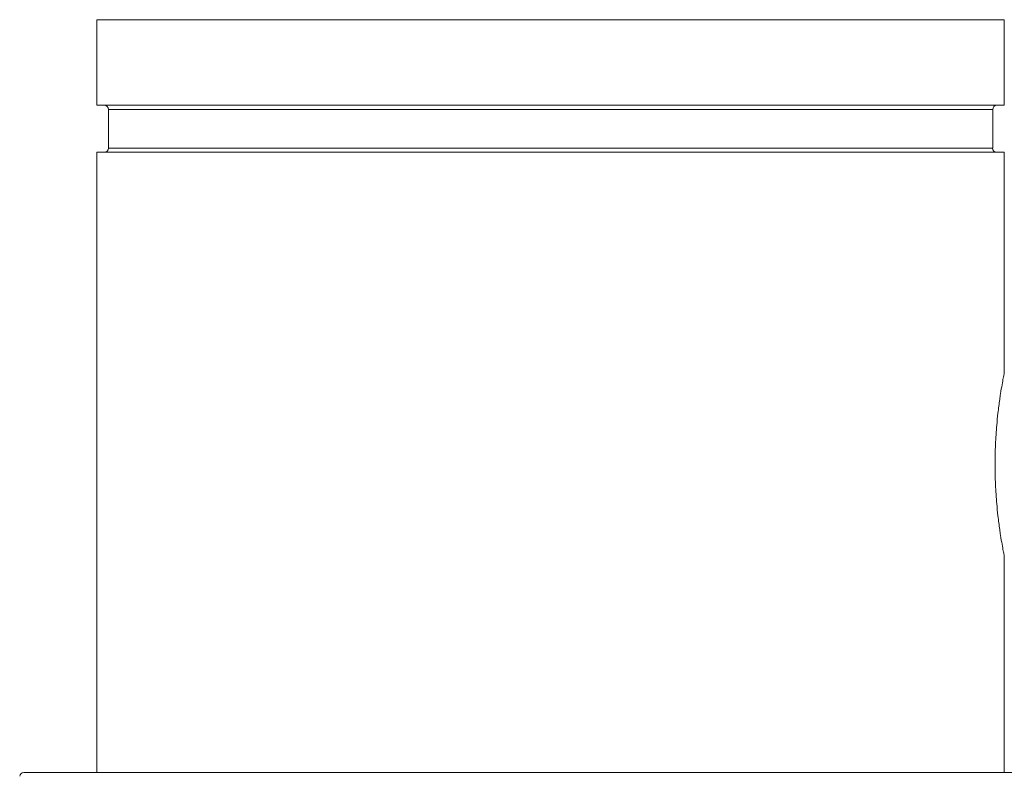
# Model space of a CAD drawing. Units: inches. Extents: x 15 to 210, y 1 to 308.
# Drawn here: x 159 to 166, y 68 to 74 of the extents above; entities that cross this region are included whole.
import ezdxf

# ---------------------------------------------------------------- set-up
doc = ezdxf.new("R2010")
doc.units = ezdxf.units.IN
doc.header["$MEASUREMENT"] = 0

# ---------------------------------------------------------------- blocks, each defined once
blk = doc.blocks.new('6_INCH_CR2_LEFT')
at = {"color": 0, "linetype": 'Continuous', "lineweight": 0, "extrusion": (-2.22045e-16, 1, -2.22045e-16)}
for p, q in [((3.3125, 13), (-3.3125, 13)), ((-3.3125, 12.375), (-3.3125, 13)), ((3.3125, 12.375), (3.3125, 13)), ((3.3125, 12.375), (-3.3125, 12.375)), ((3.2275, 12.3438), (-3.2275, 12.3438)), ((-3.2275, 12.0623), (-3.2275, 12.3438)), ((3.2275, 12.0623), (3.2275, 12.3438)), ((3.3125, 12.031), (-3.3125, 12.031)), ((-3.3125, 7.5), (-3.3125, 12.031)), ((3.2275, 12.0623), (-3.2275, 12.0623)), ((3.3125, 10.4201), (3.3125, 12.031)), ((3.3125, 7.5), (3.3125, 9.08)), ((-3.8466, 7.5), (3.8466, 7.5))]:
    blk.add_line(p, q, dxfattribs=at)
at = {"color": 0, "linetype": 'Continuous', "lineweight": 0, "extrusion": (4.93038e-32, -2.22045e-16, -1)}
for centre, radius, start, end in [((3.2588, 12.3438), 0.0313, 90, 180), ((-3.2587, 12.3438), 0.0312, 0, 90), ((3.2588, 12.0623), 0.0312, 180, 270), ((-3.2587, 12.0623), 0.0313, 270, 360), ((3.8466, 7.47), 0.03, 6.15064, 89.99999)]:
    blk.add_arc(centre, radius, start, end, dxfattribs=at)
at = {"color": 0, "linetype": 'Continuous', "lineweight": 0}
for points, knots in [([(3.2451, 9.75), (3.2451, 9.7989), (3.2462, 9.8477), (3.2503, 9.9443), (3.2535, 9.9917), (3.26, 10.0675), (3.2629, 10.0969), (3.27, 10.1604), (3.2743, 10.1937), (3.2808, 10.2391), (3.2829, 10.2534), (3.2927, 10.3164), (3.2998, 10.3549), (3.3073, 10.3939), (3.3092, 10.4037), (3.3118, 10.4168), (3.3125, 10.4201), (3.3125, 10.4201)], [0.000027, 0.000027, 0.000027, 0.000027, 0.37214, 0.37214, 0.753435, 0.753435, 1.009873, 1.009873, 1.333278, 1.333278, 1.494347, 1.494347, 2.080857, 2.080857, 2.370888, 2.370888, 2.660121, 2.660121, 2.660121, 2.660121]), ([(3.3125, 9.08), (3.3125, 9.0799), (3.3118, 9.0833), (3.3092, 9.0964), (3.3073, 9.1062), (3.2998, 9.1451), (3.2927, 9.1837), (3.2829, 9.2467), (3.2808, 9.261), (3.2743, 9.3064), (3.27, 9.3396), (3.2629, 9.4031), (3.26, 9.4326), (3.2535, 9.5084), (3.2503, 9.5558), (3.2462, 9.6524), (3.2451, 9.7012), (3.2451, 9.75)], [0.00006, 0.00006, 0.00006, 0.00006, 0.292106, 0.292106, 0.584927, 0.584927, 1.177024, 1.177024, 1.339532, 1.339532, 1.665674, 1.665674, 1.924288, 1.924288, 2.308828, 2.308828, 2.684204, 2.684204, 2.684204, 2.684204])]:
    blk.add_open_spline(points, degree=3, knots=knots, dxfattribs=at)

msp = doc.modelspace()

# ---------------------------------------------------------------- block references
msp.add_blockref('6_INCH_CR2_LEFT', (162.5019, 60.9215))

doc.saveas('drawing.dxf')
